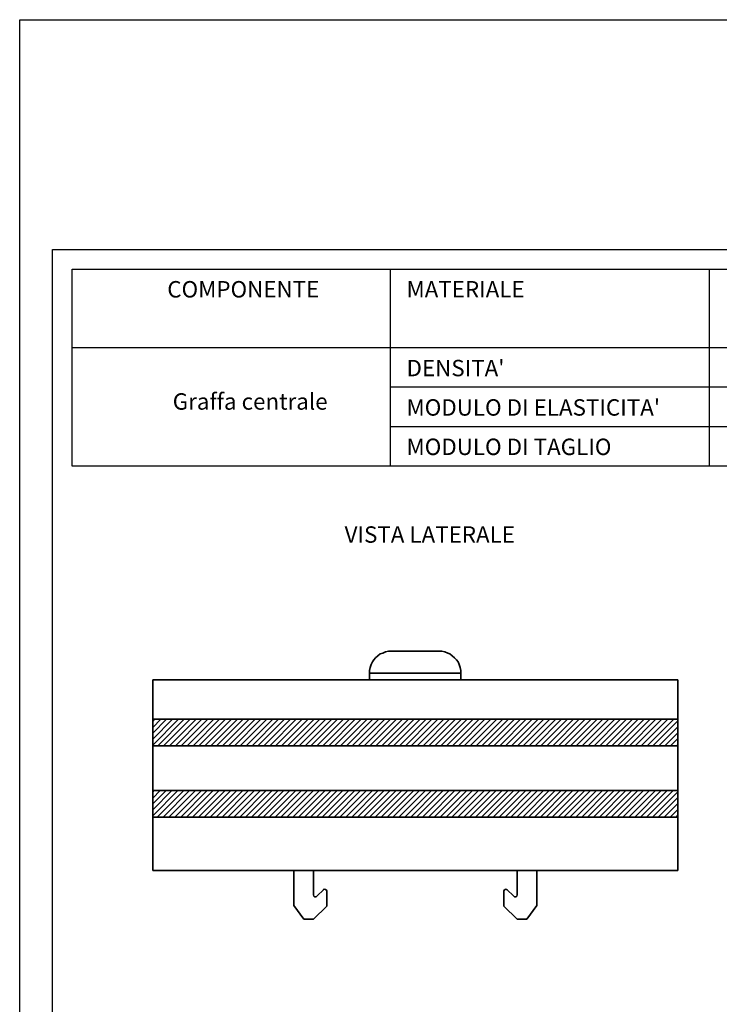
# Model space of a CAD drawing. Units: millimetres. Extents: x 42976 to 44890, y 1328 to 4422.
# Drawn here: x 44440 to 44547, y 2439 to 2589 of the extents above; entities that cross this region are included whole.
import ezdxf

# ---------------------------------------------------------------- set-up
doc = ezdxf.new("R2010")
doc.units = ezdxf.units.MM
for name, color, linetype in [('-W-Cartiglio', 7, 'Continuous'), ('-W-Retino', 252, 'Continuous'), ('-W-Scritte', 7, 'Continuous')]:
    doc.layers.add(name, color=color, linetype=linetype)
doc.layers.add('-W-Sichtbar', color=7, linetype='Continuous', lineweight=35)
doc.styles.add('ROMANS', font='ROMANS.shx')

msp = doc.modelspace()

# ---------------------------------------------------------------- hatches: boundary and pattern name
at = {"layer": '-W-Retino'}
h = msp.add_hatch(dxfattribs=at)
h.set_pattern_fill('ANSI31', color=256, scale=0.2)
h.set_pattern_definition([(45, (271.4205, 1308.2555), (-0.449012806, 0.449012806), [])])
h.paths.add_polyline_path([(44540.56, 2482.29), (44460.56, 2482.29), (44460.56, 2478.24), (44540.56, 2478.24)])
h.paths.add_polyline_path([(44540.56, 2471.43), (44460.56, 2471.43), (44460.56, 2467.38), (44540.56, 2467.38)])
h.paths.add_polyline_path([(44618.17, 2482.11), (44618.11, 2482.23), (44618.05, 2482.29), (44617.93, 2482.29), (44612.36, 2482.29), (44612.36, 2484.17), (44613.36, 2484.17), (44612.36, 2484.87), (44612.12, 2484.87), (44612.07, 2484.81), (44612.01, 2484.7), (44611.24, 2484.52), (44610.54, 2484.4), (44609.78, 2484.28), (44609.01, 2484.28), (44608.25, 2484.28), (44607.49, 2484.4), (44606.72, 2484.52), (44606.02, 2484.7), (44605.96, 2484.81), (44605.84, 2484.87), (44605.67, 2484.87), (44604.67, 2484.17), (44605.67, 2484.17), (44605.67, 2482.29), (44602.91, 2482.29), (44602.85, 2482.23), (44602.85, 2482.11), (44602.85, 2475.95), (44602.85, 2475.77), (44602.91, 2475.54), (44603.08, 2475.42), (44603.2, 2475.36), (44603.44, 2475.3), (44603.61, 2475.36), (44603.73, 2475.42), (44603.91, 2475.54), (44603.97, 2475.77), (44604.02, 2475.95), (44604.02, 2478.71), (44604.02, 2478.83), (44604.08, 2478.83), (44604.24, 2478.9), (44604.32, 2478.83), (44604.9, 2478.3), (44605.02, 2478.24), (44605.08, 2478.24), (44605.2, 2478.3), (44606.02, 2479.12), (44606.14, 2479.12), (44606.2, 2479.12), (44606.31, 2479.12), (44607.08, 2478.3), (44607.19, 2478.24), (44607.31, 2478.24), (44607.37, 2478.3), (44608.19, 2479.12), (44608.25, 2479.12), (44608.43, 2479.12), (44609.37, 2478.24), (44609.48, 2478.24), (44609.6, 2478.3), (44610.36, 2479.12), (44610.48, 2479.12), (44610.54, 2479.12), (44610.66, 2479.12), (44611.48, 2478.3), (44611.6, 2478.24), (44611.65, 2478.24), (44611.71, 2478.3), (44612.59, 2479.12), (44612.65, 2479.12), (44612.77, 2479.12), (44612.83, 2479.12), (44613.71, 2478.24), (44613.83, 2478.24), (44613.94, 2478.3), (44614.77, 2479.12), (44614.82, 2479.12), (44614.94, 2479.12), (44615.06, 2479.12), (44615.82, 2478.3), (44615.94, 2478.24), (44616.06, 2478.24), (44616.12, 2478.3), (44616.94, 2479.12), (44617, 2479.12), (44617.11, 2479.12), (44617.17, 2479.12), (44617.82, 2478.47), (44617.93, 2478.42), (44617.99, 2478.42), (44618.05, 2478.47), (44618.17, 2478.59)])
h.paths.add_polyline_path([(44606.61, 2482.29), (44606.61, 2484.17), (44607.43, 2484.05), (44608.19, 2483.93), (44609.01, 2483.93), (44609.78, 2483.93), (44610.54, 2484.05), (44611.3, 2484.17), (44611.3, 2482.29)], flags=16)
h.paths.add_polyline_path([(44582.78, 2482.23), (44582.66, 2482.29), (44579.9, 2482.29), (44579.9, 2484.17), (44580.96, 2484.17), (44579.9, 2484.87), (44579.72, 2484.87), (44579.61, 2484.81), (44579.61, 2484.7), (44578.84, 2484.52), (44578.08, 2484.4), (44577.32, 2484.28), (44576.55, 2484.28), (44575.79, 2484.28), (44575.09, 2484.4), (44574.32, 2484.52), (44573.56, 2484.7), (44573.56, 2484.81), (44573.44, 2484.87), (44573.27, 2484.87), (44572.21, 2484.17), (44573.27, 2484.17), (44573.27, 2482.29), (44567.52, 2482.29), (44567.46, 2482.23), (44567.4, 2482.11), (44567.4, 2478.59), (44567.46, 2478.53), (44567.57, 2478.42), (44567.69, 2478.42), (44567.75, 2478.47), (44568.4, 2479.12), (44568.45, 2479.12), (44568.57, 2479.12), (44568.63, 2479.12), (44569.51, 2478.24), (44569.63, 2478.24), (44569.75, 2478.3), (44570.51, 2479.12), (44570.63, 2479.12), (44570.68, 2479.12), (44570.86, 2479.12), (44571.62, 2478.3), (44571.74, 2478.24), (44571.86, 2478.24), (44571.92, 2478.3), (44572.74, 2479.12), (44572.8, 2479.12), (44572.97, 2479.12), (44573.92, 2478.24), (44574.03, 2478.24), (44574.09, 2478.3), (44574.91, 2479.12), (44575.03, 2479.12), (44575.09, 2479.12), (44575.2, 2479.12), (44575.97, 2478.3), (44576.14, 2478.24), (44576.2, 2478.24), (44576.26, 2478.3), (44577.14, 2479.12), (44577.2, 2479.12), (44577.32, 2479.12), (44577.38, 2479.12), (44578.26, 2478.24), (44578.37, 2478.24), (44578.49, 2478.3), (44579.31, 2479.12), (44579.37, 2479.12), (44579.43, 2479.12), (44579.61, 2479.12), (44580.37, 2478.3), (44580.49, 2478.24), (44580.55, 2478.24), (44580.66, 2478.3), (44581.25, 2478.83), (44581.31, 2478.88), (44581.54, 2478.88), (44581.54, 2478.71), (44581.54, 2475.95), (44581.6, 2475.77), (44581.72, 2475.54), (44581.84, 2475.42), (44582.01, 2475.36), (44582.13, 2475.3), (44582.37, 2475.36), (44582.48, 2475.42), (44582.66, 2475.54), (44582.78, 2475.77), (44582.78, 2475.95)])
h.paths.add_polyline_path([(44574.27, 2482.29), (44574.27, 2484.17), (44575.03, 2484.05), (44575.79, 2483.93), (44576.55, 2483.93), (44577.38, 2483.93), (44578.14, 2484.05), (44578.96, 2484.17), (44578.96, 2482.29)], flags=16)
h.paths.add_polyline_path([(44582.78, 2473.72), (44582.78, 2473.9), (44582.66, 2474.07), (44582.48, 2474.25), (44582.37, 2474.31), (44582.01, 2474.31), (44581.84, 2474.25), (44581.72, 2474.07), (44581.6, 2473.9), (44581.54, 2473.72), (44581.54, 2470.96), (44581.54, 2470.84), (44581.48, 2470.78), (44581.43, 2470.73), (44581.31, 2470.73), (44581.25, 2470.84), (44580.66, 2471.37), (44580.55, 2471.43), (44580.49, 2471.43), (44580.37, 2471.37), (44579.61, 2470.55), (44579.43, 2470.55), (44579.37, 2470.55), (44579.31, 2470.55), (44578.49, 2471.37), (44578.37, 2471.43), (44578.26, 2471.43), (44578.2, 2471.37), (44577.38, 2470.55), (44577.32, 2470.55), (44577.2, 2470.55), (44577.14, 2470.55), (44576.2, 2471.43), (44576.14, 2471.43), (44575.97, 2471.37), (44575.2, 2470.55), (44575.09, 2470.55), (44575.03, 2470.55), (44574.91, 2470.55), (44574.03, 2471.43), (44573.91, 2471.43), (44573.85, 2471.37), (44572.97, 2470.55), (44572.8, 2470.55), (44572.74, 2470.55), (44571.86, 2471.43), (44571.74, 2471.43), (44571.62, 2471.37), (44570.86, 2470.55), (44570.68, 2470.55), (44570.63, 2470.55), (44570.51, 2470.55), (44569.75, 2471.37), (44569.63, 2471.43), (44569.51, 2471.43), (44569.45, 2471.37), (44568.63, 2470.55), (44568.57, 2470.55), (44568.45, 2470.55), (44568.4, 2470.55), (44567.69, 2471.25), (44567.57, 2471.25), (44567.46, 2471.14), (44567.4, 2471.02), (44567.4, 2467.56), (44567.46, 2467.44), (44567.52, 2467.38), (44567.63, 2467.38), (44573.27, 2467.38), (44573.27, 2465.5), (44572.21, 2465.5), (44573.27, 2464.8), (44573.38, 2464.74), (44573.44, 2464.8), (44573.56, 2464.86), (44573.56, 2464.97), (44574.32, 2465.09), (44575.09, 2465.27), (44575.79, 2465.33), (44576.55, 2465.38), (44577.32, 2465.33), (44578.08, 2465.27), (44578.84, 2465.09), (44579.61, 2464.97), (44579.61, 2464.86), (44579.81, 2464.75), (44579.9, 2464.8), (44580.96, 2465.5), (44579.9, 2465.5), (44579.9, 2467.38), (44582.66, 2467.38), (44582.78, 2467.44), (44582.78, 2467.56)])
h.paths.add_polyline_path([(44578.96, 2467.38), (44578.96, 2465.5), (44578.14, 2465.62), (44577.38, 2465.68), (44576.55, 2465.74), (44575.79, 2465.68), (44575.03, 2465.62), (44574.27, 2465.5), (44574.27, 2467.38)], flags=16)
h.paths.add_polyline_path([(44618.17, 2471.02), (44618.11, 2471.14), (44617.99, 2471.25), (44617.93, 2471.25), (44617.82, 2471.2), (44617.17, 2470.55), (44617.11, 2470.55), (44617, 2470.55), (44616.94, 2470.55), (44616.06, 2471.43), (44615.94, 2471.43), (44615.82, 2471.37), (44615.06, 2470.55), (44614.94, 2470.55), (44614.82, 2470.55), (44614.77, 2470.55), (44613.94, 2471.37), (44613.83, 2471.43), (44613.71, 2471.43), (44613.65, 2471.37), (44612.83, 2470.55), (44612.77, 2470.55), (44612.65, 2470.55), (44612.59, 2470.55), (44611.65, 2471.43), (44611.6, 2471.43), (44611.48, 2471.37), (44610.66, 2470.55), (44610.54, 2470.55), (44610.48, 2470.55), (44610.36, 2470.55), (44609.6, 2471.37), (44609.48, 2471.43), (44609.37, 2471.43), (44609.31, 2471.37), (44608.43, 2470.55), (44608.25, 2470.55), (44608.19, 2470.55), (44607.31, 2471.43), (44607.19, 2471.43), (44607.08, 2471.37), (44606.31, 2470.55), (44606.2, 2470.55), (44606.14, 2470.55), (44606.02, 2470.55), (44605.2, 2471.37), (44605.08, 2471.43), (44604.96, 2471.43), (44604.9, 2471.37), (44604.32, 2470.84), (44604.25, 2470.7), (44604.02, 2470.81), (44604.02, 2470.96), (44604.02, 2473.72), (44603.97, 2473.9), (44603.91, 2474.07), (44603.73, 2474.25), (44603.61, 2474.31), (44603.44, 2474.31), (44603.2, 2474.31), (44603.08, 2474.25), (44602.91, 2474.07), (44602.85, 2473.9), (44602.85, 2473.72), (44602.85, 2467.44), (44602.91, 2467.38), (44605.67, 2467.38), (44605.67, 2465.5), (44604.67, 2465.5), (44605.67, 2464.8), (44605.78, 2464.74), (44605.84, 2464.8), (44605.96, 2464.86), (44606.02, 2464.92), (44606.02, 2464.97), (44606.72, 2465.09), (44607.49, 2465.27), (44608.25, 2465.33), (44609.01, 2465.38), (44609.78, 2465.33), (44610.54, 2465.27), (44611.24, 2465.09), (44612.01, 2464.97), (44612.01, 2464.92), (44612.07, 2464.86), (44612.18, 2464.74), (44612.36, 2464.8), (44613.36, 2465.5), (44612.36, 2465.5), (44612.36, 2467.38), (44618.05, 2467.38), (44618.11, 2467.44), (44618.17, 2467.56)])
h.paths.add_polyline_path([(44611.3, 2467.38), (44611.3, 2465.5), (44610.54, 2465.62), (44609.78, 2465.68), (44609.01, 2465.74), (44608.19, 2465.68), (44607.43, 2465.62), (44606.61, 2465.5), (44606.61, 2467.38)], flags=16)

# ---------------------------------------------------------------- linework, layer by layer
at = {"layer": '-W-Cartiglio'}
for p, q in [((44496.8, 2538.87), (44496.8, 2550.87)), ((44545.3, 2550.87), (44545.3, 2520.87)), ((44642.3, 2538.87), (44448.3, 2538.87)), ((44496.8, 2520.87), (44496.8, 2538.87)), ((44642.3, 2532.87), (44496.8, 2532.87)), ((44642.3, 2526.87), (44496.8, 2526.87)), ((44642.3, 2520.87), (44448.3, 2520.87))]:
    msp.add_line(p, q, dxfattribs=at)
msp.add_lwpolyline([(44440.3, 2588.87), (44650.3, 2588.87), (44650.3, 2291.87), (44440.3, 2291.87), (44440.3, 2588.87)], dxfattribs=at)
for points in [[(44445.3, 2553.87), (44645.3, 2553.87), (44645.3, 2296.87), (44445.3, 2296.87)], [(44448.3, 2550.87), (44642.3, 2550.87), (44642.3, 2520.87), (44448.3, 2520.87)]]:
    msp.add_lwpolyline(points, close=True, dxfattribs=at)
at = {"layer": '-W-Scritte'}
msp.add_line((44496.8, 2538.87), (44496.8, 2550.87), dxfattribs=at)
at = {"layer": '-W-Sichtbar'}
for p, q in [((44460.56, 2459.28), (44460.56, 2488.33)), ((44540.56, 2488.33), (44460.56, 2488.33)), ((44540.56, 2459.28), (44540.56, 2488.33)), ((44540.56, 2482.29), (44460.56, 2482.29)), ((44540.56, 2478.24), (44460.56, 2478.24)), ((44540.56, 2471.43), (44460.56, 2471.43)), ((44540.56, 2467.38), (44460.56, 2467.38)), ((44540.56, 2459.28), (44460.56, 2459.28)), ((44482.06, 2453.95), (44482.06, 2459.28)), ((44485.06, 2459.28), (44485.06, 2455.55)), ((44516.06, 2455.55), (44516.06, 2459.28)), ((44519.06, 2459.28), (44519.06, 2453.95)), ((44485.61, 2455.38), (44486.55, 2456.32)), ((44487.06, 2456.11), (44487.06, 2453.82)), ((44514.06, 2453.82), (44514.06, 2456.11)), ((44514.57, 2456.32), (44515.51, 2455.38)), ((44483.58, 2451.83), (44482.06, 2453.95)), ((44487.06, 2453.82), (44485.06, 2451.83)), ((44516.06, 2451.83), (44514.06, 2453.82)), ((44519.06, 2453.95), (44517.54, 2451.83)), ((44485.06, 2451.83), (44483.58, 2451.83)), ((44517.54, 2451.83), (44516.06, 2451.83))]:
    msp.add_line(p, q, dxfattribs=at)
at = {"layer": '-W-Sichtbar', "color": 0, "linetype": 'Continuous'}
for points in [[(44494.04, 2491.03), (44494.22, 2491.33)], [(44494.22, 2491.33), (44494.51, 2491.68)], [(44494.51, 2491.68), (44494.87, 2491.97)], [(44494.87, 2491.97), (44495.22, 2492.27)], [(44495.22, 2492.27), (44495.63, 2492.38)], [(44495.63, 2492.38), (44496.04, 2492.56)], [(44496.04, 2492.56), (44496.45, 2492.68)], [(44496.45, 2492.68), (44496.92, 2492.68)], [(44497.04, 2492.68), (44496.92, 2492.68)], [(44497.16, 2492.68), (44497.04, 2492.68)], [(44497.33, 2492.68), (44497.16, 2492.68)], [(44497.57, 2492.68), (44497.33, 2492.68)], [(44497.92, 2492.68), (44497.57, 2492.68)], [(44498.21, 2492.68), (44497.92, 2492.68)], [(44498.56, 2492.68), (44498.21, 2492.68)], [(44498.98, 2492.68), (44498.56, 2492.68)], [(44499.44, 2492.68), (44498.98, 2492.68)], [(44499.86, 2492.68), (44499.44, 2492.68)], [(44500.33, 2492.68), (44499.86, 2492.68)], [(44500.79, 2492.68), (44500.33, 2492.68)], [(44501.21, 2492.68), (44500.79, 2492.68)], [(44501.68, 2492.68), (44501.21, 2492.68)], [(44502.09, 2492.68), (44501.68, 2492.68)], [(44502.5, 2492.68), (44502.09, 2492.68)], [(44502.85, 2492.68), (44502.5, 2492.68)], [(44503.2, 2492.68), (44502.85, 2492.68)], [(44503.49, 2492.68), (44503.2, 2492.68)], [(44503.73, 2492.68), (44503.49, 2492.68)], [(44503.91, 2492.68), (44503.73, 2492.68)], [(44504.08, 2492.68), (44503.91, 2492.68)], [(44504.14, 2492.68), (44504.08, 2492.68)], [(44504.14, 2492.68), (44504.61, 2492.68)], [(44504.61, 2492.68), (44505.08, 2492.56)], [(44505.08, 2492.56), (44505.49, 2492.38)], [(44505.49, 2492.38), (44505.84, 2492.27)], [(44505.84, 2492.27), (44506.19, 2491.97)], [(44506.19, 2491.97), (44506.55, 2491.68)], [(44506.55, 2491.68), (44506.84, 2491.33)], [(44506.84, 2491.33), (44507.08, 2491.03)], [(44493.58, 2489.74), (44493.69, 2490.21)], [(44493.69, 2490.21), (44493.81, 2490.62)], [(44493.81, 2490.62), (44494.04, 2491.03)], [(44507.08, 2491.03), (44507.25, 2490.62)], [(44507.25, 2490.62), (44507.37, 2490.21)], [(44507.37, 2490.21), (44507.49, 2489.74)], [(44493.58, 2489.33), (44493.58, 2489.74)], [(44493.58, 2489.33), (44493.69, 2489.33)], [(44493.58, 2489.33), (44493.58, 2488.33)], [(44493.69, 2489.33), (44493.87, 2489.33)], [(44493.87, 2489.33), (44494.04, 2489.33)], [(44494.04, 2489.33), (44494.28, 2489.33)], [(44494.28, 2489.33), (44494.63, 2489.33)], [(44494.63, 2489.33), (44494.98, 2489.33)], [(44494.98, 2489.33), (44495.39, 2489.33)], [(44495.39, 2489.33), (44495.86, 2489.33)], [(44495.86, 2489.33), (44496.33, 2489.33)], [(44496.33, 2489.33), (44496.92, 2489.33)], [(44496.92, 2489.33), (44497.45, 2489.33)], [(44497.45, 2489.33), (44498.04, 2489.33)], [(44498.04, 2489.33), (44498.62, 2489.33)], [(44498.62, 2489.33), (44499.27, 2489.33)], [(44499.27, 2489.33), (44499.91, 2489.33)], [(44499.91, 2489.33), (44500.56, 2489.33)], [(44500.56, 2489.33), (44501.21, 2489.33)], [(44501.21, 2489.33), (44501.85, 2489.33)], [(44501.85, 2489.33), (44502.5, 2489.33)], [(44502.5, 2489.33), (44503.08, 2489.33)], [(44503.08, 2489.33), (44503.67, 2489.33)], [(44503.67, 2489.33), (44504.26, 2489.33)], [(44504.26, 2489.33), (44504.73, 2489.33)], [(44504.73, 2489.33), (44505.26, 2489.33)], [(44505.26, 2489.33), (44505.67, 2489.33)], [(44505.67, 2489.33), (44506.14, 2489.33)], [(44506.14, 2489.33), (44506.49, 2489.33)], [(44506.49, 2489.33), (44506.78, 2489.33)], [(44506.78, 2489.33), (44507.02, 2489.33)], [(44507.02, 2489.33), (44507.25, 2489.33)], [(44507.25, 2489.33), (44507.37, 2489.33)], [(44507.37, 2489.33), (44507.49, 2489.33)], [(44507.49, 2489.74), (44507.49, 2489.33)], [(44507.49, 2489.33), (44507.49, 2488.33)]]:
    msp.add_lwpolyline(points, dxfattribs=at)
at = {"layer": '-W-Sichtbar'}
for centre, start, end in [((44485.36, 2455.55), 180, 326.5049), ((44486.76, 2456.11), 0, 134.9986), ((44514.36, 2456.11), 45.0014, 180), ((44515.76, 2455.55), 213.4951, 0)]:
    msp.add_arc(centre, 0.3, start, end, dxfattribs=at)

# ---------------------------------------------------------------- texts
at = {"layer": '-W-Scritte', "char_height": 2.5, "width": 48.5, "attachment_point": 1, "style": 'ROMANS'}
for s, insert in [('{\\fWuerth Book|b0|i0|c0|p2;COMPONENTE} ', (44462.78, 2549.05)), ('{\\fWuerth Book|b0|i0|c0|p2;MATERIALE}', (44499.22, 2549.05)), ("{\\fWuerth Book|b0|i0|c0|p2;DENSITA'}", (44499.22, 2537.05)), ('{\\fWuerth Book|b0|i0|c0|p2;Graffa centrale}', (44463.61, 2531.96)), ("{\\fWuerth Book|b0|i0|c0|p2;MODULO DI ELASTICITA'}", (44499.22, 2531.05)), ('{\\fWuerth Book|b0|i0|c0|p2;MODULO DI TAGLIO}', (44499.22, 2525.05)), ('{\\fWuerth Book|b0|i0|c0|p2;VISTA LATERALE} ', (44489.79, 2511.69))]:
    msp.add_mtext(s, dxfattribs=dict(at, insert=insert))

doc.saveas('drawing.dxf')
